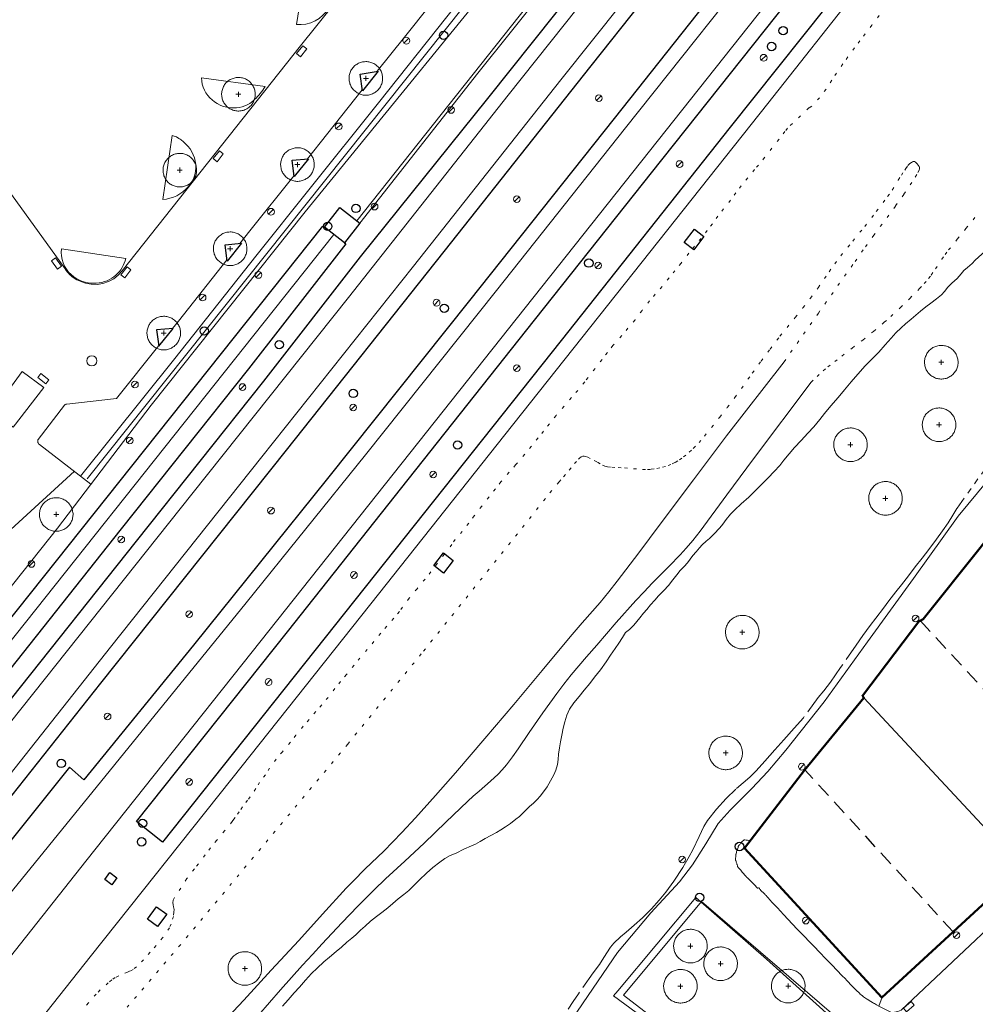
# Model space of a CAD drawing. Units: metres. Extents: x 455984 to 464650, y 4613467 to 4620279.
# Drawn here: x 457644 to 457758, y 4615076 to 4615193 of the extents above; entities that cross this region are included whole.
import ezdxf

# ---------------------------------------------------------------- set-up
doc = ezdxf.new("R2010")
doc.units = ezdxf.units.M
doc.header["$MEASUREMENT"] = 0
for name, pattern in [('CT1M_LT1', [1.35, 0.35, -1]), ('CT1M_LT2', [2.75, 1.75, -1]), ('CT1M_LT6', [5.6, 2.1, -0.7, 0.7, -0.7, 0.7, -0.7])]:
    doc.linetypes.add(name, pattern=pattern)
for name, color, linetype, lineweight in [('C_CAMI_PISTA_FORESTAL', 8, 'Continuous', 15), ('C_FERROCARRIL_VIA_AMPLA', 8, 'Continuous', 15), ('C_LIMIT_ESPLANADA_TERRA', 8, 'Continuous', 15), ('C_LIMIT_PAVIMENT', 8, 'Continuous', 15), ('C_VORERA', 8, 'Continuous', 15), ('H_EMBORNAL_REIXA_CLAVEGUERAM', 8, 'Continuous', 15), ('P_CARENER', 8, 'Continuous', 15), ('P_CONSTRUCCIO', 8, 'Continuous', 15), ('P_ESCALES', 8, 'Continuous', 15), ('P_FAÇANA', 8, 'Continuous', 15), ('P_FILAT', 8, 'Continuous', 15), ('P_MITGERA', 8, 'Continuous', 15), ('P_MUR', 8, 'Continuous', 15), ('P_TAPIA', 8, 'Continuous', 15), ('S_FANAL', 8, 'Continuous', 15), ('S_FANAL_C', 8, 'Continuous', 15), ('S_PAL', 8, 'Continuous', 15), ('S_PILAR', 8, 'Continuous', 15), ('S_REGISTRE_CLAVEGUERAM', 8, 'Continuous', 15), ('V_ARBRE_AILLAT', 8, 'Continuous', 15), ('V_BARDISSA_BROLLA', 8, 'Continuous', 15), ('V_PARTERRE_GESPA', 8, 'Continuous', 15), ('V_TANCA_VEGETACIO', 8, 'Continuous', 15)]:
    doc.layers.add(name, color=color, linetype=linetype, lineweight=lineweight)
doc.styles.add('Style-simplex', font='simplex.shx')
doc.linetypes.add('FILAT', pattern='A,10,["",Style-simplex,S=0,R=0,X=0,Y=0],0', length=10)
doc.linetypes.add('TAPIA', pattern='A,6,["",Style-simplex,S=0,R=0,X=0,Y=0],0', length=6)
doc.linetypes.add('TVEG', pattern='A,0,["",Style-simplex,S=0,R=180,X=0,Y=0],-1.75', length=1.75)

# ---------------------------------------------------------------- blocks, each defined once
blk = doc.blocks.new('FANAL')
at = {"layer": 'S_FANAL', "linetype": 'Continuous', "lineweight": 15}
blk.add_line((0.28, 0.28), (-0.28, -0.28), dxfattribs=at)
blk.add_circle((0, 0), 0.4, dxfattribs=at)
blk = doc.blocks.new('PAL_3')
at = {"layer": 'S_PILAR', "linetype": 'Continuous', "lineweight": 25}
blk.add_circle((0, 0), 0.5, dxfattribs=at)
blk = doc.blocks.new('REGCLC')
at = {"layer": 'S_REGISTRE_CLAVEGUERAM', "linetype": 'Continuous', "lineweight": 15}
blk.add_circle((0, 0), 0.6, dxfattribs=at)
blk = doc.blocks.new('EMBORN')
at = {"layer": 'H_EMBORNAL_REIXA_CLAVEGUERAM', "linetype": 'Continuous', "lineweight": 15, "flags": 128}
blk.add_lwpolyline([(0, 0), (1.2, 0), (1.2, 0.6), (0, 0.6), (0, 0)], close=True, dxfattribs=at)
blk = doc.blocks.new('ARBRE2')
at = {"layer": 'V_ARBRE_AILLAT', "linetype": 'Continuous', "lineweight": 15}
for p, q in [((0, 0), (-0.3, 0)), ((0, 0), (0, 0.3)), ((0, -0.3), (0, 0)), ((0, 0), (0.3, 0))]:
    blk.add_line(p, q, dxfattribs=at)
at = {"layer": 'V_ARBRE_AILLAT', "linetype": 'Continuous', "lineweight": 15, "flags": 128}
blk.add_lwpolyline([(2, 0), (2, 0.13), (1.98, 0.25), (1.96, 0.38), (1.94, 0.5), (1.9, 0.62), (1.86, 0.74), (1.81, 0.86), (1.75, 0.97), (1.68, 1.08), (1.61, 1.18), (1.54, 1.28), (1.45, 1.38), (1.36, 1.46), (1.27, 1.55), (1.17, 1.62), (1.06, 1.7), (0.95, 1.76), (0.84, 1.82), (0.72, 1.86), (0.6, 1.91), (0.48, 1.94), (0.36, 1.97), (0.23, 1.99), (0.11, 2), (-0.02, 2), (-0.15, 1.99), (-0.27, 1.98), (-0.4, 1.96), (-0.52, 1.93), (-0.64, 1.89), (-0.76, 1.85), (-0.88, 1.8), (-0.99, 1.74), (-1.09, 1.67), (-1.2, 1.6), (-1.3, 1.52), (-1.39, 1.44), (-1.48, 1.35), (-1.56, 1.25), (-1.64, 1.15), (-1.71, 1.04), (-1.77, 0.93), (-1.82, 0.82), (-1.87, 0.7), (-1.91, 0.58), (-1.95, 0.46), (-1.97, 0.34), (-1.99, 0.21), (-2, 0.08), (-2, -0.04), (-1.99, -0.17), (-1.98, -0.29), (-1.95, -0.42), (-1.92, -0.54), (-1.89, -0.66), (-1.84, -0.78), (-1.79, -0.89), (-1.73, -1.01), (-1.66, -1.11), (-1.59, -1.22), (-1.51, -1.31), (-1.42, -1.41), (-1.33, -1.49), (-1.23, -1.57), (-1.13, -1.65), (-1.02, -1.72), (-0.91, -1.78), (-0.8, -1.83), (-0.68, -1.88), (-0.56, -1.92), (-0.44, -1.95), (-0.32, -1.98), (-0.19, -1.99), (-0.06, -2), (0.06, -2), (0.19, -1.99), (0.31, -1.98), (0.44, -1.95), (0.56, -1.92), (0.68, -1.88), (0.8, -1.83), (0.91, -1.78), (1.02, -1.72), (1.13, -1.65), (1.23, -1.58), (1.33, -1.49), (1.42, -1.41), (1.51, -1.32), (1.59, -1.22), (1.66, -1.11), (1.73, -1.01), (1.79, -0.9), (1.84, -0.78), (1.89, -0.66), (1.93, -0.54), (1.96, -0.42), (1.98, -0.3), (1.99, -0.17), (2, -0.04), (2, 0)], dxfattribs=at)
blk = doc.blocks.new('PAL_2')
at = {"layer": 'S_PAL', "linetype": 'Continuous', "lineweight": 25}
blk.add_circle((0, 0), 0.5, dxfattribs=at)
blk = doc.blocks.new('FANAL_1')
at = {"layer": 'S_FANAL_C', "linetype": 'Continuous', "lineweight": 15}
blk.add_line((0.28, 0.28), (-0.28, -0.28), dxfattribs=at)
blk.add_circle((0, 0), 0.4, dxfattribs=at)

msp = doc.modelspace()

# ---------------------------------------------------------------- linework, layer by layer
at = {"layer": 'C_CAMI_PISTA_FORESTAL', "linetype": 'Continuous', "lineweight": 15, "flags": 128}
for points in [[(457702.57, 4615111.48), (457705.93, 4615115.51), (457709.29, 4615119.53), (457710.7, 4615121.18), (457712.84, 4615123.62), (457713.89, 4615124.86), (457714.9, 4615126.14), (457717.46, 4615129.54), (457720, 4615132.95), (457723.96, 4615138.21), (457727.91, 4615143.47), (457734.76, 4615152.27)], [(457737.97, 4615149.85), (457731.12, 4615140.72), (457727.94, 4615136.42), (457724.77, 4615132.11), (457723.91, 4615131.01), (457723.1, 4615130.07), (457722.38, 4615129.28), (457721.07, 4615127.92), (457719.06, 4615125.91), (457718.08, 4615124.89), (457717.12, 4615123.85), (457714.77, 4615121.21), (457713.61, 4615119.88), (457712.45, 4615118.54), (457711.22, 4615117.13), (457709.4, 4615114.99), (457708.52, 4615113.89), (457707.68, 4615112.77), (457706.03, 4615110.46), (457704.39, 4615108.13), (457703.09, 4615106.18), (457702.42, 4615105.21), (457701.71, 4615104.28), (457701.18, 4615103.68), (457700.7, 4615103.18), (457699.81, 4615102.35), (457698.44, 4615101.15), (457697.75, 4615100.55), (457697.08, 4615099.93), (457694.49, 4615097.44), (457691.9, 4615094.95), (457689.59, 4615092.82), (457687.28, 4615090.69), (457685.96, 4615089.41), (457684.01, 4615087.46), (457682.1, 4615085.48), (457679.74, 4615082.98), (457678.58, 4615081.71), (457677.42, 4615080.44), (457674.78, 4615077.47), (457673.47, 4615075.97), (457672.18, 4615074.46)], [(457763.56, 4615143.63), (457755.5, 4615133.87), (457750.18, 4615126.47), (457744.71, 4615118.94), (457739.52, 4615111.79), (457734.99, 4615106.04), (457732.84, 4615103.48), (457730.93, 4615101.47), (457728.34, 4615098.87), (457726.93, 4615097.29), (457725.44, 4615094.85), (457723.86, 4615092.37), (457722.32, 4615090.35), (457718.89, 4615086.64), (457714.91, 4615081.91), (457712.01, 4615077.67), (457704.99, 4615067.37), (457704.25, 4615066.52), (457703.62, 4615065.87), (457702.98, 4615065.34)], [(457667.88, 4615073.54), (457670.4, 4615076.25), (457673.68, 4615079.81), (457676.95, 4615083.37), (457679.79, 4615086.48), (457682.62, 4615089.58), (457683.42, 4615090.43), (457684.87, 4615091.88), (457687.08, 4615094.01), (457688.17, 4615095.09), (457689.23, 4615096.2), (457690.85, 4615097.96), (457693.26, 4615100.63), (457695.62, 4615103.33), (457699.11, 4615107.4), (457702.57, 4615111.48)], [(457730.73, 4615095.25), (457730.4, 4615095.3), (457730.24, 4615095.32), (457730.08, 4615095.35), (457730.06, 4615095.35), (457730.04, 4615095.35), (457730.02, 4615095.34), (457730, 4615095.33), (457729.97, 4615095.32), (457729.95, 4615095.3), (457729.92, 4615095.27), (457729.86, 4615095.21), (457729.84, 4615095.19), (457729.81, 4615095.17), (457729.73, 4615095.1), (457729.69, 4615095.07), (457729.65, 4615095.03), (457729.62, 4615094.99), (457729.57, 4615094.91), (457729.52, 4615094.84), (457729.47, 4615094.78), (457729.4, 4615094.7), (457729.37, 4615094.66), (457729.35, 4615094.63), (457729.34, 4615094.61), (457729.31, 4615094.54), (457729.28, 4615094.43), (457729.24, 4615094.33), (457729.2, 4615094.24), (457729.18, 4615094.19), (457729.16, 4615094.14), (457729.15, 4615094.12), (457729.14, 4615094.11), (457729.14, 4615094.1), (457729.13, 4615094.07), (457729.12, 4615094.02), (457729.11, 4615093.94), (457729.1, 4615093.9), (457729.1, 4615093.86), (457729.08, 4615093.8), (457729.05, 4615093.72), (457729.04, 4615093.68), (457729.03, 4615093.63), (457729.02, 4615093.57), (457729.01, 4615093.53), (457729.01, 4615093.46), (457729.01, 4615093.39), (457729.01, 4615093.37), (457729.02, 4615093.35), (457729.01, 4615093.33), (457729, 4615093.28), (457728.99, 4615093.22), (457728.98, 4615093.18), (457728.98, 4615093.15), (457728.98, 4615093.09), (457728.98, 4615093.04), (457728.98, 4615092.97), (457728.99, 4615092.93), (457729, 4615092.9), (457729.04, 4615092.79), (457729.07, 4615092.69), (457729.09, 4615092.62), (457729.13, 4615092.51), (457729.14, 4615092.46), (457729.16, 4615092.41)], [(457729.16, 4615092.41), (457729.2, 4615092.25), (457729.22, 4615092.21), (457729.22, 4615092.18), (457729.24, 4615092.14), (457729.27, 4615092.1), (457729.29, 4615092.08), (457729.31, 4615092.05), (457729.42, 4615091.92), (457729.6, 4615091.72), (457729.76, 4615091.51), (457729.78, 4615091.49), (457729.8, 4615091.46), (457729.91, 4615091.34), (457730.08, 4615091.15), (457730.16, 4615091.05), (457730.25, 4615090.96), (457730.3, 4615090.91), (457730.39, 4615090.82), (457730.53, 4615090.69), (457730.6, 4615090.63), (457730.67, 4615090.56), (457730.81, 4615090.42), (457731.02, 4615090.21), (457731.22, 4615090), (457731.28, 4615089.94), (457731.36, 4615089.85), (457731.45, 4615089.75), (457731.48, 4615089.71), (457731.53, 4615089.65), (457731.58, 4615089.59), (457731.59, 4615089.59), (457731.6, 4615089.58), (457731.61, 4615089.58), (457731.63, 4615089.59), (457731.65, 4615089.6)], [(457731.65, 4615089.6), (457731.72, 4615089.64), (457731.74, 4615089.64), (457731.75, 4615089.64), (457731.77, 4615089.64), (457731.77, 4615089.64), (457731.78, 4615089.63), (457731.8, 4615089.61), (457731.81, 4615089.59), (457731.83, 4615089.54), (457731.86, 4615089.48), (457731.88, 4615089.45), (457731.9, 4615089.42), (457731.99, 4615089.31), (457732.04, 4615089.26), (457732.1, 4615089.21), (457732.15, 4615089.17), (457732.24, 4615089.11), (457732.28, 4615089.08), (457732.32, 4615089.04), (457732.4, 4615088.96), (457732.48, 4615088.88), (457732.51, 4615088.84), (457732.56, 4615088.77), (457732.62, 4615088.71), (457732.66, 4615088.67), (457732.71, 4615088.6), (457732.74, 4615088.57), (457732.76, 4615088.54), (457732.81, 4615088.48), (457732.89, 4615088.38), (457732.93, 4615088.34), (457732.97, 4615088.29), (457733.09, 4615088.16), (457733.31, 4615087.93), (457733.65, 4615087.58), (457733.81, 4615087.41), (457733.98, 4615087.24), (457734.7, 4615086.46), (457735.78, 4615085.3), (457736.32, 4615084.72), (457736.59, 4615084.43), (457736.86, 4615084.15), (457738.05, 4615082.92), (457739.24, 4615081.69), (457739.47, 4615081.45), (457739.69, 4615081.23), (457739.89, 4615081.02), (457740.08, 4615080.82), (457740.44, 4615080.45), (457741.7, 4615079.15), (457742.02, 4615078.83), (457742.25, 4615078.58), (457742.43, 4615078.4), (457742.69, 4615078.13), (457742.96, 4615077.86), (457743.15, 4615077.65), (457743.32, 4615077.48), (457743.48, 4615077.32), (457743.61, 4615077.19), (457743.73, 4615077.08), (457743.84, 4615076.98), (457743.93, 4615076.9), (457744.1, 4615076.76), (457744.23, 4615076.66)], [(457744.23, 4615076.66), (457744.33, 4615076.58), (457744.48, 4615076.48), (457744.56, 4615076.43), (457744.64, 4615076.38), (457745.08, 4615076.11), (457745.3, 4615075.98), (457745.41, 4615075.91), (457745.52, 4615075.85), (457745.78, 4615075.69), (457746.04, 4615075.54)]]:
    msp.add_lwpolyline(points, dxfattribs=at)
at = {"layer": 'C_FERROCARRIL_VIA_AMPLA', "linetype": 'Continuous', "lineweight": 15, "flags": 128}
for points in [[(457804.67, 4615307.3), (457802.57, 4615304.63), (457800.98, 4615302.62), (457799.8, 4615301.12), (457798.9, 4615299.99), (457797.56, 4615298.31), (457796.22, 4615296.62), (457786.53, 4615284.49), (457776.84, 4615272.37), (457760.16, 4615251.28), (457744.32, 4615231.3), (457726.56, 4615208.9), (457708.19, 4615185.86), (457690.63, 4615163.66), (457672.58, 4615140.95), (457654.52, 4615118.3), (457633.56, 4615091.81), (457618.49, 4615072.9)], [(457773.65, 4615274.44), (457755.24, 4615251.15), (457737.97, 4615229.3), (457720.21, 4615207.03), (457701.89, 4615184.04), (457682.89, 4615159.92), (457664.22, 4615136.51), (457642.62, 4615109.35), (457616.37, 4615076.37), (457606.09, 4615063.28), (457593.33, 4615047.08), (457582.69, 4615033.64), (457573.38, 4615021.82), (457563.02, 4615008.94), (457555.94, 4615000)], [(457783.16, 4615265.07), (457770.8, 4615249.39), (457752.21, 4615225.83), (457734.35, 4615203.35), (457715.86, 4615180.14), (457700.53, 4615160.76), (457684.92, 4615141.18), (457670.69, 4615123.58), (457655.06, 4615104.3), (457639.2, 4615084.85), (457626.18, 4615068.88)], [(457769.42, 4615241.18), (457749.7, 4615216.35), (457731.54, 4615193.49), (457710.8, 4615167.34), (457692.19, 4615143.89), (457671.4, 4615117.75), (457651.58, 4615092.8), (457634.79, 4615071.6), (457629.95, 4615065.51), (457618.98, 4615051.52), (457609.28, 4615039.31), (457599, 4615026.38), (457588.67, 4615013.4), (457578.74, 4615000.81)], [(457762.22, 4615220.01), (457754.92, 4615210.87), (457743.76, 4615196.89), (457732.84, 4615183.04), (457716.78, 4615162.83), (457701.5, 4615143.58), (457685.54, 4615123.44), (457668.98, 4615102.62), (457652.11, 4615081.4), (457635.64, 4615060.65), (457626, 4615048.4), (457612.81, 4615031.66), (457598.96, 4615014.29), (457589.47, 4615002.65), (457587.1, 4615000)], [(457681.13, 4615167.43), (457627.79, 4615100.36), (457611.92, 4615080.27), (457601.55, 4615067), (457586.56, 4615047.96), (457575.01, 4615032.92), (457563.6, 4615017.6), (457556.86, 4615007.53), (457552.07, 4615000)]]:
    msp.add_lwpolyline(points, dxfattribs=at)
at = {"layer": 'C_LIMIT_ESPLANADA_TERRA', "linetype": 'CT1M_LT1', "lineweight": 15}
for points in [[(457746.09, 4615193.5), (457745.22, 4615192.37), (457744.42, 4615191.32), (457743.8, 4615190.51), (457743.15, 4615189.65), (457742.34, 4615188.57), (457741.76, 4615187.74), (457741.02, 4615186.64), (457740.46, 4615185.79), (457739.76, 4615184.73), (457738.98, 4615183.71), (457738.05, 4615182.73), (457737.72, 4615182.5), (457735.17, 4615180.1), (457734.86, 4615179.71), (457734.16, 4615178.78), (457733.31, 4615177.72), (457732.44, 4615176.59), (457731.73, 4615175.69), (457731.25, 4615175.17), (457730.45, 4615174.16), (457729.65, 4615173.21), (457729.03, 4615172.38), (457728.38, 4615171.53), (457727.56, 4615170.49), (457726.87, 4615169.6), (457726.22, 4615168.71), (457725.62, 4615167.9), (457724.88, 4615166.97)], [(457706.88, 4615136.68), (457707.96, 4615137.97), (457708.51, 4615138.59), (457709.16, 4615139.36), (457709.81, 4615140.14), (457710.27, 4615140.68), (457710.39, 4615140.8), (457710.59, 4615140.94), (457710.8, 4615141.02), (457710.96, 4615141.03), (457711.11, 4615141.01), (457711.37, 4615140.92), (457712.15, 4615140.53), (457712.55, 4615140.32), (457713.13, 4615139.97), (457713.43, 4615139.84), (457713.75, 4615139.76), (457714.25, 4615139.71), (457715, 4615139.67), (457715.75, 4615139.63), (457716.83, 4615139.54), (457717.91, 4615139.45), (457718.5, 4615139.44), (457718.95, 4615139.47), (457719.62, 4615139.56), (457720.29, 4615139.71), (457720.96, 4615139.92), (457721.44, 4615140.11), (457721.79, 4615140.28), (457722.3, 4615140.58), (457722.78, 4615140.94), (457723.46, 4615141.51), (457723.95, 4615141.96), (457724.64, 4615142.65), (457725.28, 4615143.4), (457727.1, 4615145.68), (457728, 4615146.84), (457728.88, 4615148), (457730.98, 4615150.9), (457732.02, 4615152.35), (457733.09, 4615153.78), (457734.27, 4615155.31), (457736.1, 4615157.56), (457737.01, 4615158.7), (457737.9, 4615159.84), (457738.81, 4615161.09), (457740.14, 4615163), (457740.81, 4615163.95), (457741.51, 4615164.88), (457742.94, 4615166.65), (457744.38, 4615168.4), (457745.75, 4615170.17), (457747.1, 4615171.95), (457747.64, 4615172.71), (457748.37, 4615173.9), (457748.73, 4615174.5), (457749.13, 4615175.09), (457749.25, 4615175.28), (457749.52, 4615175.63), (457749.75, 4615175.87), (457749.92, 4615176.01), (457750.05, 4615176.08), (457750.14, 4615176.11), (457750.28, 4615176.11), (457750.41, 4615176.05)], [(457750.41, 4615176.05), (457750.61, 4615175.85), (457750.75, 4615175.67), (457750.84, 4615175.53), (457750.88, 4615175.42), (457750.91, 4615175.26), (457750.87, 4615175.11), (457750.57, 4615174.57), (457749.98, 4615173.63), (457749.02, 4615172.21), (457748.03, 4615170.82), (457745.47, 4615167.34), (457744.2, 4615165.6), (457742.94, 4615163.84), (457738.85, 4615158.06), (457734.76, 4615152.27)], [(457737.97, 4615149.85), (457738.7, 4615150.52), (457739.43, 4615151.2), (457739.96, 4615151.66), (457740.8, 4615152.31), (457741.64, 4615152.95), (457742.89, 4615153.9), (457744.13, 4615154.86), (457745.42, 4615155.89), (457746.69, 4615156.97), (457747.47, 4615157.66), (457748.61, 4615158.73), (457749.74, 4615159.82), (457750.89, 4615160.98), (457751.44, 4615161.58), (457751.97, 4615162.19), (457752.29, 4615162.6), (457752.81, 4615163.34), (457753.56, 4615164.48), (457753.95, 4615165.04), (457754.35, 4615165.59), (457755.39, 4615166.86), (457756.42, 4615168.13), (457757.68, 4615169.69)], [(457724.88, 4615166.97), (457724.1, 4615166.03), (457723.43, 4615165.2), (457722.5, 4615164.02), (457721.76, 4615163.12), (457721.07, 4615162.25), (457720.26, 4615161.23), (457719.42, 4615160.31), (457718.74, 4615159.52), (457717.85, 4615158.38), (457717.01, 4615157.27), (457716.17, 4615156.26), (457715.43, 4615155.4), (457714.37, 4615154.2), (457713.72, 4615153.38), (457713.08, 4615152.53), (457711.02, 4615149.89), (457710.18, 4615148.87), (457709.45, 4615148.02), (457708.56, 4615146.98), (457707.6, 4615145.88), (457706.81, 4615144.87), (457706.12, 4615144), (457705.46, 4615143.2), (457704.67, 4615142.23), (457703.89, 4615141.27), (457702.79, 4615139.99), (457702.02, 4615139.13), (457701.04, 4615137.96), (457700.38, 4615137.14), (457699.62, 4615136.19), (457698.75, 4615135.06), (457697.86, 4615133.92), (457697.2, 4615133.06), (457696.44, 4615132.07), (457695.6, 4615131.1)], [(457691.82, 4615117.82), (457703.6, 4615132.53), (457706.88, 4615136.68)], [(457695.6, 4615131.1), (457695.19, 4615130.53), (457694.3, 4615129.35), (457693.46, 4615128.26), (457692.7, 4615127.26), (457692.01, 4615126.4), (457691.05, 4615125.25), (457690.11, 4615124.11), (457689.32, 4615123.06), (457688.94, 4615122.55), (457688.29, 4615121.74), (457687.43, 4615120.78), (457686.72, 4615119.94), (457685.92, 4615118.97), (457685.12, 4615118.02), (457683.55, 4615116.16), (457682.64, 4615115.02), (457681.94, 4615114.18), (457681.27, 4615113.36), (457680.45, 4615112.31), (457679.7, 4615111.42), (457678.98, 4615110.61), (457678.18, 4615109.68), (457677.49, 4615108.87), (457676.63, 4615107.8), (457675.98, 4615106.97), (457675.02, 4615105.84), (457674.28, 4615104.97), (457673.48, 4615103.89), (457672.98, 4615103.08), (457672.3, 4615102.19), (457671.84, 4615101.44), (457671.18, 4615100.45), (457670.86, 4615100.06), (457670.25, 4615099.27), (457669.87, 4615098.66), (457669.37, 4615098.01), (457669.24, 4615097.8), (457669.04, 4615097.54), (457668.14, 4615096.44), (457667.2, 4615095.29), (457666.45, 4615094.38), (457665.82, 4615093.57), (457664.53, 4615091.88), (457663.63, 4615090.73), (457662.17, 4615088.48), (457662, 4615088.14), (457661.96, 4615087.88), (457661.99, 4615087.62), (457662.05, 4615087.35), (457662.1, 4615087.06), (457662.09, 4615086.72), (457662.03, 4615086.22), (457661.77, 4615085.32), (457661.55, 4615084.88), (457660.74, 4615083.69), (457659.97, 4615082.76), (457659.27, 4615081.96), (457658.48, 4615081.07), (457657.65, 4615080.23), (457657.25, 4615079.92), (457656.89, 4615079.73), (457656.56, 4615079.59), (457655.52, 4615079.16), (457655.1, 4615078.94)], [(457652.12, 4615070.28), (457662.69, 4615082.63), (457682.8, 4615106.75), (457691.82, 4615117.82)], [(457655.1, 4615078.94), (457654.68, 4615078.66), (457654.27, 4615078.33), (457653.3, 4615077.47), (457652.84, 4615076.97), (457651.91, 4615075.93), (457651.58, 4615075.55)]]:
    msp.add_lwpolyline(points, dxfattribs=at)
at = {"layer": 'C_LIMIT_PAVIMENT', "linetype": 'Continuous', "lineweight": 25, "flags": 128}
msp.add_lwpolyline([(457650.23, 4615139.23), (457642.68, 4615132.32), (457631.08, 4615118.3), (457617.77, 4615101.55)], dxfattribs=at)
at = {"layer": 'C_VORERA', "linetype": 'Continuous', "lineweight": 15, "flags": 128}
for points in [[(457702.16, 4615200.14), (457700.82, 4615201.2), (457696.2, 4615195.38), (457694.59, 4615193.34), (457686.44, 4615183.11), (457678.33, 4615172.93), (457671.86, 4615164.84), (457662.2, 4615152.67), (457650.98, 4615138.65)], [(457683.31, 4615197.59), (457677.16, 4615189.91), (457655.93, 4615163.12), (457655.46, 4615162.6), (457654.92, 4615162.16), (457654.3, 4615161.83), (457653.64, 4615161.6), (457652.95, 4615161.49), (457652.25, 4615161.5), (457651.56, 4615161.63), (457650.91, 4615161.87), (457650.71, 4615161.96), (457650.52, 4615162.05), (457650.34, 4615162.16), (457650.16, 4615162.28), (457649.99, 4615162.4), (457649.83, 4615162.54), (457649.67, 4615162.68), (457649.52, 4615162.83), (457649.38, 4615162.99), (457649.24, 4615163.16), (457649.12, 4615163.33), (457642.24, 4615172.92)], [(457692.67, 4615194.86), (457689.54, 4615190.94), (457686.29, 4615186.86)], [(457684.53, 4615184.64), (457679.52, 4615178.35), (457678, 4615176.44)], [(457676.41, 4615174.46), (457671.15, 4615167.88), (457669.94, 4615166.36)], [(457668.43, 4615164.45), (457662.62, 4615157.12), (457661.91, 4615156.23)], [(457660.29, 4615154.21), (457655.24, 4615147.9), (457649.35, 4615147.23), (457649.28, 4615147.23), (457649.22, 4615147.21), (457649.15, 4615147.18), (457649.1, 4615147.14), (457649.07, 4615147.12), (457645.91, 4615143.01), (457645.89, 4615142.96), (457645.88, 4615142.84), (457645.88, 4615142.78), (457645.9, 4615142.67), (457645.92, 4615142.61), (457645.98, 4615142.51), (457646.06, 4615142.42), (457652.21, 4615137.71)], [(457549.23, 4615024.21), (457569.74, 4615051.67), (457588.66, 4615076.8), (457612.18, 4615108.3), (457636.45, 4615140.77), (457644.01, 4615151.13), (457646.6, 4615149.21), (457642.94, 4615144.49), (457641.24, 4615145.92), (457620.65, 4615118.71), (457599.11, 4615089.85), (457575.37, 4615058.08), (457551.47, 4615026.1), (457552.61, 4615025.28)], [(457761, 4615086.64), (457748.69, 4615075.05), (457748.5, 4615074.98), (457748.3, 4615074.92), (457748.11, 4615074.86), (457747.91, 4615074.81), (457747.71, 4615074.76), (457747.63, 4615074.75), (457746.04, 4615075.55), (457746.45, 4615076.59)]]:
    msp.add_lwpolyline(points, dxfattribs=at)
at = {"layer": 'P_CARENER', "linetype": 'CT1M_LT2', "lineweight": 25}
for points in [[(457750.98, 4615121.45), (457771.31, 4615099.47)], [(457754.91, 4615084.38), (457737.24, 4615103.68)]]:
    msp.add_lwpolyline(points, dxfattribs=at)
at = {"layer": 'P_CONSTRUCCIO', "linetype": 'Continuous', "lineweight": 25, "flags": 128}
for points in [[(457682.39, 4615166.44), (457682.56, 4615166.31), (457670.96, 4615151.42), (457655.8, 4615132.37), (457640.95, 4615113.67), (457636.89, 4615108.79), (457638.69, 4615107.3), (457642.76, 4615112.19), (457657.63, 4615130.91), (457672.8, 4615149.97), (457684.31, 4615164.75), (457699.46, 4615183.63), (457715.59, 4615203.85), (457730.02, 4615222.05), (457743.99, 4615239.61), (457759.45, 4615259.14), (457773.03, 4615276.32)], [(457763.01, 4615223.7), (457742.61, 4615198.12), (457728.36, 4615180.2), (457708.2, 4615154.82), (457684.88, 4615125.45), (457660.73, 4615095.08), (457657.63, 4615097.54), (457675.61, 4615120.11), (457689.98, 4615138.26), (457704.12, 4615156.07), (457718.99, 4615174.78), (457733.77, 4615193.37), (457745.29, 4615207.88), (457759.55, 4615225.9), (457768.56, 4615237.2), (457771.34, 4615234.76), (457767.17, 4615229.46)], [(457729.73, 4615200.44), (457714.53, 4615181.26), (457697.29, 4615159.56), (457680.4, 4615138.36), (457664.44, 4615118.51), (457651.37, 4615102.5), (457649.65, 4615103.99), (457634.42, 4615084.97), (457622.86, 4615070.32), (457614.49, 4615059.62), (457611.05, 4615055.37), (457609.18, 4615053.19), (457607.18, 4615055.1), (457607.5, 4615055.42), (457607.26, 4615055.65), (457609, 4615057.8), (457616.6, 4615067.48), (457620.66, 4615072.72), (457638.25, 4615094.95), (457653.38, 4615114.01), (457675.48, 4615141.73), (457694.29, 4615165.42), (457711.78, 4615187.51), (457729.78, 4615210.18)], [(457682.39, 4615166.44), (457680.01, 4615168.32), (457681.85, 4615170.65), (457684.23, 4615168.76), (457682.39, 4615166.44)], [(457578.57, 4615044.51), (457576.88, 4615042.49), (457578.8, 4615040.98), (457580.54, 4615043.05), (457585.92, 4615050.03), (457598.92, 4615066.59), (457611.28, 4615082.28), (457625.3, 4615100), (457679.83, 4615168.43), (457680.01, 4615168.32)], [(457722.87, 4615166.48), (457724.09, 4615168.06), (457725.22, 4615167.19), (457724.01, 4615165.6), (457722.87, 4615166.48)], [(457693.03, 4615128.02), (457694.21, 4615129.53), (457695.36, 4615128.62), (457694.18, 4615127.11), (457693.03, 4615128.02)], [(457653.85, 4615090.61), (457654.46, 4615091.44), (457655.29, 4615090.83), (457654.69, 4615090), (457653.85, 4615090.61)], [(457658.93, 4615085.91), (457660.03, 4615087.38), (457661.23, 4615086.48), (457660.12, 4615085.01), (457658.93, 4615085.91)]]:
    msp.add_lwpolyline(points, dxfattribs=at)
at = {"layer": 'P_ESCALES', "linetype": 'Continuous', "lineweight": 15, "flags": 128}
msp.add_lwpolyline([(457684.23, 4615168.76), (457698.28, 4615186.66), (457709.99, 4615201.3), (457708.69, 4615200.38), (457683.86, 4615169.05)], dxfattribs=at)
at = {"layer": 'P_FAÇANA', "linetype": 'Continuous', "lineweight": 50, "flags": 128}
for points in [[(457746.42, 4615076.56), (457730.04, 4615094.35), (457737.21, 4615103.64), (457744.28, 4615112.27), (457744.09, 4615112.5), (457750.81, 4615121.36), (457751.31, 4615121.62), (457758.1, 4615130.11), (457800.14, 4615184.17), (457807.01, 4615193.02), (457814, 4615201.6)], [(457746.42, 4615076.56), (457799.82, 4615125.71), (457829.1, 4615152.67)]]:
    msp.add_lwpolyline(points, dxfattribs=at)
at = {"layer": 'P_FILAT', "linetype": 'FILAT', "lineweight": 15}
msp.add_lwpolyline([(457746.14, 4615062.69), (457749.58, 4615066.93), (457744.12, 4615070.87), (457732.66, 4615081.14), (457724.26, 4615088.46), (457714.97, 4615077.38), (457714.45, 4615076.76), (457718.48, 4615073.78)], dxfattribs=at)
at = {"layer": 'P_MITGERA', "linetype": 'Continuous', "lineweight": 35, "flags": 128}
msp.add_lwpolyline([(457763.15, 4615091.96), (457744.28, 4615112.27)], dxfattribs=at)
at = {"layer": 'P_MUR', "linetype": 'Continuous', "lineweight": 25, "flags": 128}
for points in [[(457684.54, 4615184.55), (457684.29, 4615186.52), (457686.4, 4615186.88), (457684.54, 4615184.55)], [(457678.11, 4615176.45), (457676.43, 4615174.35), (457676.16, 4615176.28), (457678.11, 4615176.45)], [(457670.13, 4615166.38), (457668.45, 4615164.27), (457668.18, 4615166.2), (457670.13, 4615166.38)], [(457662, 4615156.24), (457660.02, 4615156.06), (457660.3, 4615154.12), (457662, 4615156.24)]]:
    msp.add_lwpolyline(points, dxfattribs=at)
at = {"layer": 'P_TAPIA', "linetype": 'TAPIA', "lineweight": 15}
msp.add_lwpolyline([(457609.27, 4615083.54), (457628.44, 4615107.62), (457648.23, 4615132.47), (457659.36, 4615147.12), (457677.72, 4615170.11), (457705.95, 4615204.79)], dxfattribs=at)
at = {"layer": 'V_BARDISSA_BROLLA', "linetype": 'CT1M_LT6', "lineweight": 15}
for points in [[(457757.52, 4615164.36), (457763.36, 4615169.59)], [(457749.91, 4615157.36), (457750.47, 4615157.83), (457751.03, 4615158.28), (457751.66, 4615158.8), (457752.23, 4615159.26), (457752.91, 4615159.76), (457753.52, 4615160.23), (457753.88, 4615160.65), (457754.28, 4615161.15), (457754.74, 4615161.62), (457755.37, 4615162.2), (457755.84, 4615162.75), (457756.17, 4615163.15), (457756.59, 4615163.5), (457757.16, 4615163.99), (457757.52, 4615164.36)], [(457712.88, 4615115.6), (457713.56, 4615116.55), (457714.08, 4615117.32), (457714.63, 4615118.13), (457715.07, 4615118.77), (457715.5, 4615119.45), (457715.89, 4615120.03), (457716.34, 4615120.41), (457716.86, 4615120.92), (457717.23, 4615121.36), (457717.6, 4615121.8), (457718.03, 4615122.33), (457718.42, 4615122.79), (457718.86, 4615123.33), (457719.37, 4615123.89), (457719.82, 4615124.41), (457720.43, 4615125.05), (457720.98, 4615125.65), (457721.53, 4615126.3), (457722, 4615126.91), (457722.38, 4615127.4), (457722.85, 4615127.88), (457723.24, 4615128.34), (457723.56, 4615128.75), (457723.91, 4615129.22), (457724.28, 4615129.64), (457724.67, 4615130.1), (457725.01, 4615130.49), (457725.47, 4615130.92), (457725.88, 4615131.22), (457726.41, 4615131.75), (457727.1, 4615132.5), (457727.45, 4615132.93), (457727.88, 4615133.5), (457728.37, 4615134.11), (457728.88, 4615134.65), (457729.66, 4615135.36), (457730.57, 4615136.17), (457731.36, 4615136.94), (457732.17, 4615137.75), (457732.86, 4615138.47), (457733.6, 4615139.22), (457734.24, 4615139.94), (457734.75, 4615140.56), (457735.37, 4615141.32), (457736, 4615142.07), (457736.78, 4615142.91), (457737.6, 4615143.79), (457738.29, 4615144.54), (457739.01, 4615145.38), (457739.59, 4615146.11), (457740.34, 4615147.03), (457741.19, 4615148.03), (457741.96, 4615148.95), (457742.75, 4615149.87), (457743.55, 4615150.8), (457744.41, 4615151.78), (457745.3, 4615152.67), (457746.06, 4615153.43), (457746.81, 4615154.29), (457747.52, 4615155.08), (457748.09, 4615155.71), (457748.7, 4615156.31), (457749.22, 4615156.79), (457749.91, 4615157.36)], [(457759.49, 4615140.59), (457755.36, 4615134.84)], [(457755.36, 4615134.84), (457755.35, 4615134.81), (457754.88, 4615134.01), (457754.3, 4615133.11), (457753.62, 4615132.15), (457752.92, 4615131.16), (457752, 4615129.92), (457751.19, 4615128.89), (457750.36, 4615127.84), (457749.58, 4615126.8), (457748.75, 4615125.7), (457748.09, 4615124.87), (457747.25, 4615123.79), (457746.59, 4615122.93), (457745.7, 4615121.75), (457745.02, 4615120.86), (457744.14, 4615119.66), (457743.36, 4615118.52), (457741.5, 4615115.88), (457740.89, 4615115)], [(457678.48, 4615079.42), (457679.16, 4615080.07), (457679.96, 4615080.8), (457680.64, 4615081.39), (457681.4, 4615082.05), (457682.05, 4615082.56), (457682.7, 4615083.14), (457683.27, 4615083.63), (457683.76, 4615084.05), (457684.33, 4615084.59), (457684.87, 4615085.08), (457685.52, 4615085.65), (457686.21, 4615086.22), (457686.85, 4615086.71), (457687.56, 4615087.25), (457688.16, 4615087.75), (457688.81, 4615088.33), (457689.48, 4615088.84), (457690.06, 4615089.32), (457690.71, 4615089.94), (457691.33, 4615090.58), (457692.16, 4615091.39), (457692.93, 4615092.07), (457693.77, 4615092.7), (457694.36, 4615093.12), (457695.01, 4615093.47), (457695.69, 4615093.77), (457696.62, 4615094.24), (457697.52, 4615094.63), (457697.99, 4615094.84), (457698.57, 4615095.16), (457699.15, 4615095.51), (457699.83, 4615095.86), (457700.5, 4615096.2), (457701.04, 4615096.52), (457701.59, 4615096.89), (457702.17, 4615097.29), (457702.83, 4615097.8), (457703.26, 4615098.14), (457704.04, 4615098.92), (457704.43, 4615099.32), (457704.9, 4615099.72), (457705.36, 4615100.16), (457705.71, 4615100.53), (457706.11, 4615101.06), (457706.53, 4615101.65), (457706.95, 4615102.38), (457707.32, 4615103.07), (457707.58, 4615103.64), (457707.78, 4615104.31), (457707.85, 4615104.93), (457707.9, 4615105.54), (457708, 4615106.3), (457708.13, 4615107.01), (457708.29, 4615107.81), (457708.46, 4615108.64), (457708.63, 4615109.39), (457708.87, 4615110.2), (457709.2, 4615110.9), (457709.71, 4615111.66), (457710.34, 4615112.43), (457710.95, 4615113.15), (457711.63, 4615113.97), (457712.2, 4615114.72), (457712.88, 4615115.6)], [(457740.89, 4615115), (457740.28, 4615114.12), (457739.48, 4615113.08), (457738.82, 4615112.28), (457737.07, 4615109.89), (457735.96, 4615108.63), (457734.73, 4615107.24), (457733.66, 4615106.07), (457732.48, 4615104.72), (457731.44, 4615103.55), (457730.68, 4615102.82), (457729, 4615101.38), (457727.88, 4615100.28), (457726.7, 4615099), (457725.64, 4615097.65), (457725.19, 4615096.92), (457724.63, 4615095.74), (457723.88, 4615094.16), (457723.45, 4615093.37), (457722.7, 4615092.07), (457721.62, 4615090.44), (457720.68, 4615089.11), (457719.88, 4615088.16), (457718.97, 4615087.14), (457717.9, 4615086.07), (457716.91, 4615085.17), (457715.94, 4615084.34), (457715.29, 4615083.8), (457714.48, 4615083.04), (457714.1, 4615082.56), (457713.29, 4615081.35), (457712.77, 4615080.49), (457712.01, 4615079.49), (457710.29, 4615077.02), (457709.65, 4615076.09), (457709.04, 4615075.2)], [(457675.02, 4615075.52), (457675.69, 4615076.29), (457676.42, 4615077.14), (457677.05, 4615077.81), (457677.75, 4615078.64), (457678.48, 4615079.42)]]:
    msp.add_lwpolyline(points, dxfattribs=at)
at = {"layer": 'V_PARTERRE_GESPA', "linetype": 'Continuous', "lineweight": 15, "flags": 128}
for points in [[(457677.93, 4615200.18), (457676.68, 4615192.44), (457677.25, 4615192.42), (457677.82, 4615192.49), (457678.38, 4615192.64), (457678.9, 4615192.86), (457679.4, 4615193.16), (457679.84, 4615193.53), (457680.22, 4615193.96), (457680.54, 4615194.44), (457680.78, 4615194.96), (457680.95, 4615195.52), (457681.03, 4615196.08), (457681.03, 4615196.59), (457680.97, 4615197.1), (457680.84, 4615197.59), (457680.65, 4615198.06), (457680.39, 4615198.51), (457680.09, 4615198.91), (457679.73, 4615199.28), (457679.33, 4615199.59), (457678.89, 4615199.85), (457678.42, 4615200.05), (457677.93, 4615200.18)], [(457665.36, 4615186.07), (457665.4, 4615185.7), (457665.47, 4615185.33), (457665.58, 4615184.97), (457665.73, 4615184.63), (457665.91, 4615184.3), (457666.12, 4615183.99), (457666.36, 4615183.71), (457666.63, 4615183.45), (457666.93, 4615183.22), (457667.24, 4615183.01), (457667.58, 4615182.85), (457667.89, 4615182.72), (457668.21, 4615182.62), (457668.54, 4615182.55), (457668.87, 4615182.51), (457669.2, 4615182.5), (457669.54, 4615182.51), (457669.87, 4615182.56), (457670.2, 4615182.63), (457670.52, 4615182.74), (457670.82, 4615182.87), (457671.12, 4615183.03), (457671.32, 4615183.18), (457671.51, 4615183.33), (457671.7, 4615183.5), (457671.88, 4615183.67), (457672.05, 4615183.85), (457672.22, 4615184.03), (457672.38, 4615184.22), (457672.53, 4615184.42), (457672.67, 4615184.62), (457672.81, 4615184.83), (457672.94, 4615185.04), (457665.36, 4615186.07)], [(457660.78, 4615171.59), (457661.2, 4615171.65), (457661.62, 4615171.74), (457662.03, 4615171.87), (457662.42, 4615172.05), (457662.79, 4615172.26), (457663.14, 4615172.5), (457663.47, 4615172.78), (457663.77, 4615173.09), (457664.03, 4615173.43), (457664.27, 4615173.79), (457664.46, 4615174.17), (457664.58, 4615174.55), (457664.66, 4615174.95), (457664.69, 4615175.35), (457664.68, 4615175.75), (457664.63, 4615176.15), (457664.54, 4615176.54), (457664.4, 4615176.92), (457664.22, 4615177.29), (457664.01, 4615177.63), (457663.76, 4615177.95), (457663.48, 4615178.24), (457663.24, 4615178.48), (457662.97, 4615178.69), (457662.82, 4615178.79), (457662.68, 4615178.88), (457662.38, 4615179.04), (457662.22, 4615179.11), (457661.9, 4615179.23), (457660.78, 4615171.59)], [(457648.7, 4615165.73), (457648.68, 4615165.3), (457648.7, 4615164.88), (457648.78, 4615164.46), (457648.9, 4615164.05), (457649.07, 4615163.66), (457649.29, 4615163.3), (457649.54, 4615162.96), (457649.84, 4615162.65), (457650.17, 4615162.38), (457650.52, 4615162.15), (457650.91, 4615161.97), (457651.22, 4615161.85), (457651.53, 4615161.76), (457651.86, 4615161.69), (457652.18, 4615161.64), (457652.51, 4615161.63), (457652.84, 4615161.64), (457653.17, 4615161.67), (457653.5, 4615161.73), (457653.82, 4615161.82), (457654.13, 4615161.92), (457654.43, 4615162.06), (457654.68, 4615162.21), (457654.93, 4615162.38), (457655.16, 4615162.57), (457655.37, 4615162.78), (457655.57, 4615163), (457655.75, 4615163.24), (457655.92, 4615163.49), (457656.06, 4615163.75), (457656.18, 4615164.02), (457656.29, 4615164.3), (457656.37, 4615164.58), (457648.7, 4615165.73)]]:
    msp.add_lwpolyline(points, dxfattribs=at)
at = {"layer": 'V_TANCA_VEGETACIO', "linetype": 'TVEG', "lineweight": 15}
for points in [[(457701.41, 4615200.65), (457651.75, 4615138.33)], [(457718.57, 4615074.59), (457715.63, 4615076.83), (457724.92, 4615088), (457749.38, 4615067.02), (457745.83, 4615063.19)]]:
    msp.add_lwpolyline(points, dxfattribs=at)

# ---------------------------------------------------------------- block references
at = {"layer": 'H_EMBORNAL_REIXA_CLAVEGUERAM', "linetype": 'Continuous', "lineweight": 15}
for p, rotation in [((457677.45, 4615189.91), 231.4697813333637), ((457667.5, 4615177.4), 231.4906144891217), ((457648.7, 4615163.67), 126.1697847483418), ((457656.51, 4615163.58), 231.1601885801311), ((457645.87, 4615150.4), 322.1423327556301), ((457749.88, 4615076.1), 220.7948920157009)]:
    msp.add_blockref('EMBORN', p, dxfattribs=dict(at, rotation=rotation))
at = {"layer": 'S_FANAL', "linetype": 'Continuous', "lineweight": 15}
for p in [(457689.77, 4615190.51), (457732.33, 4615188.48), (457712.7, 4615183.66), (457695.11, 4615182.26), (457681.71, 4615180.3), (457722.32, 4615175.82), (457702.94, 4615171.63), (457673.65, 4615170.14), (457685.99, 4615170.75), (457712.62, 4615163.73), (457672.15, 4615162.61), (457665.51, 4615159.92), (457693.38, 4615159.31), (457702.93, 4615151.52), (457657.45, 4615149.56), (457670.25, 4615149.26), (457683.44, 4615146.82), (457656.83, 4615142.9), (457692.97, 4615138.85), (457673.65, 4615134.55), (457655.82, 4615131.11), (457645.13, 4615128.2), (457683.53, 4615126.88), (457663.9, 4615122.21), (457750.43, 4615121.7), (457673.37, 4615114.14), (457654.19, 4615110.04), (457736.88, 4615104.06), (457663.91, 4615102.24), (457737.36, 4615085.73), (457755.3, 4615084)]:
    msp.add_blockref('FANAL', p, dxfattribs=at)
at = {"layer": 'S_FANAL_C', "linetype": 'Continuous', "lineweight": 15}
msp.add_blockref('FANAL_1', (457722.63, 4615093), dxfattribs=at)
at = {"layer": 'S_PAL', "linetype": 'Continuous', "lineweight": 25}
for p in [(457734.65, 4615191.7), (457729.45, 4615094.55), (457724.7, 4615088.49)]:
    msp.add_blockref('PAL_2', p, dxfattribs=at)
at = {"layer": 'S_PILAR', "linetype": 'Continuous', "lineweight": 25}
for p in [(457694.21, 4615191.15), (457733.27, 4615189.82), (457683.77, 4615170.54), (457680.41, 4615168.4), (457711.51, 4615164.03), (457694.29, 4615158.64), (457665.7, 4615155.94), (457674.64, 4615154.31), (457683.45, 4615148.51), (457695.88, 4615142.36), (457648.67, 4615104.45), (457658.36, 4615097.31), (457658.24, 4615095.11)]:
    msp.add_blockref('PAL_3', p, dxfattribs=at)
at = {"layer": 'S_REGISTRE_CLAVEGUERAM', "linetype": 'Continuous', "lineweight": 15}
msp.add_blockref('REGCLC', (457652.31, 4615152.39), dxfattribs=at)
at = {"layer": 'V_ARBRE_AILLAT', "linetype": 'Continuous', "lineweight": 15}
for p in [(457684.95, 4615186.02), (457669.77, 4615184.13), (457676.8, 4615175.76), (457662.79, 4615175.09), (457668.79, 4615165.73), (457660.88, 4615155.69), (457753.49, 4615152.22), (457753.22, 4615144.77), (457742.67, 4615142.39), (457746.84, 4615136.01), (457648.07, 4615134.09), (457729.79, 4615120.07), (457727.81, 4615105.7), (457723.61, 4615082.69), (457727.2, 4615080.59), (457670.54, 4615080.02), (457722.42, 4615077.91), (457735.26, 4615077.93)]:
    msp.add_blockref('ARBRE2', p, dxfattribs=at)

doc.saveas('drawing.dxf')
